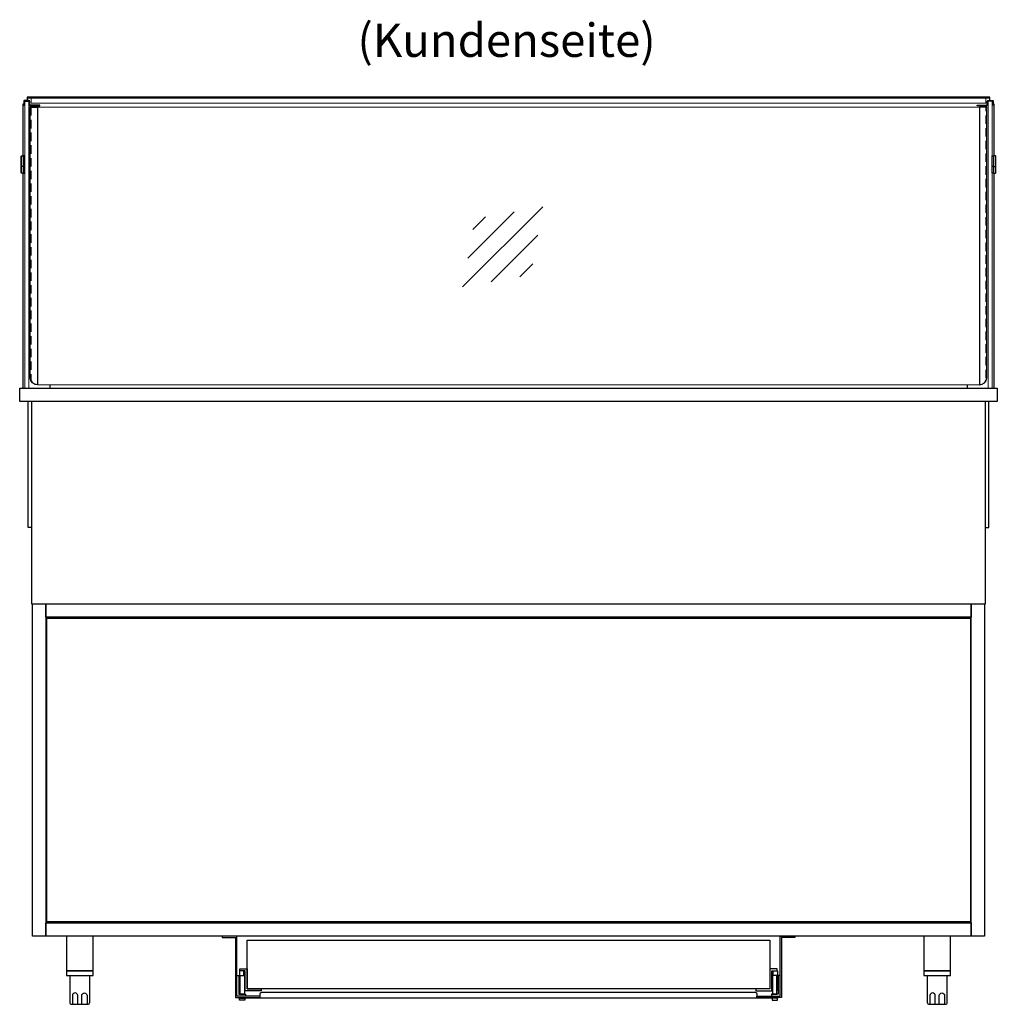
# Model space of a CAD drawing. Units: millimetres. Extents: x 0 to 48500, y 0 to 48600.
# Drawn here: x 8502 to 9967, y 2077 to 3552 of the extents above; entities that cross this region are included whole.
import ezdxf
from ezdxf.enums import TextEntityAlignment as Align

# ---------------------------------------------------------------- set-up
doc = ezdxf.new("R2010")
doc.units = ezdxf.units.MM
doc.header["$LTSCALE"] = 2
doc.linetypes.add('AUSGEZOGEN', pattern=[0])
doc.linetypes.add('VERDECKT', pattern=[9.525, 6.35, -3.175])
for name, color, linetype, lineweight in [('A_GLAS', 4, 'Continuous', 20), ('A_HILFSLINIEN', 7, 'Continuous', 13), ('A_TEXT', 7, 'Continuous', 20), ('A_VERDECKT', 5, 'VERDECKT', 13), ('A_VOLL', 3, 'Continuous', 30)]:
    doc.layers.add(name, color=color, linetype=linetype, lineweight=lineweight)
doc.styles.add('ARIAL', font='arial.ttf')

# ---------------------------------------------------------------- blocks, each defined once
blk = doc.blocks.new('glassymbol')
at = {"layer": 'A_HILFSLINIEN', "linetype": 'AUSGEZOGEN', "lineweight": -3}
for p, q in [((-60.1, -60.1), (60.1, 60.1)), ((-52.5, -17.2), (17.2, 52.5)), ((-45, 25.7), (-25.7, 45)), ((-17.2, -52.5), (52.5, 17.2)), ((25.7, -45), (45, -25.7))]:
    blk.add_line(p, q, dxfattribs=at)

msp = doc.modelspace()

# ---------------------------------------------------------------- linework, layer by layer
at = {"layer": 'A_GLAS', "ltscale": 2}
for p, q in [((8529, 3421), (9941, 3421)), ((9941, 3005), (8529, 3005))]:
    msp.add_line(p, q, dxfattribs=at)
for points in [[(8516, 3430), (8516, 3000), (8510, 3000), (8510, 3430)], [(9950.5, 3435), (9950.5, 3427), (8519.5, 3427), (8519.5, 3435)], [(9954, 3430), (9954, 3000), (9960, 3000), (9960, 3430)]]:
    msp.add_lwpolyline(points, close=True, dxfattribs=at)
at = {"layer": 'A_VERDECKT'}
for points in [[(8519.5, 3421), (8519.5, 3015, 0.399638), (8529, 3005)], [(9941, 3005, 0.399638), (9950.5, 3015), (9950.5, 3421)]]:
    msp.add_lwpolyline(points, format="xyb", dxfattribs=at)
at = {"layer": 'A_VOLL', "color": 252, "ltscale": 2}
msp.add_line((8513.5, 3435), (9956.5, 3435), dxfattribs=at)
at = {"layer": 'A_VOLL', "color": 252}
for p, q in [((8504.5, 3347.5), (8505, 3348)), ((8504.5, 3332.5), (8504.5, 3347.5)), ((8505, 3348), (8508, 3348)), ((8505, 3348), (8505, 3332)), ((8510, 3348), (8508, 3348)), ((8508, 3348), (8508, 3332)), ((8508, 3348), (8508, 3332)), ((8510, 3332), (8510, 3348)), ((9960, 3332), (9960, 3348)), ((9960, 3348), (9962, 3348)), ((9962, 3348), (9962, 3332)), ((9962, 3348), (9962, 3332)), ((9965, 3348), (9962, 3348)), ((9965.5, 3347.5), (9965, 3348)), ((9965, 3348), (9965, 3332)), ((9965.5, 3332.5), (9965.5, 3347.5)), ((8504.5, 3322.5), (8504.5, 3332.5)), ((8505, 3332), (8504.5, 3332.5)), ((8505, 3322), (8504.5, 3322.5)), ((8505, 3332), (8505, 3322)), ((8508, 3332), (8505, 3332)), ((8508, 3322), (8505, 3322)), ((8508, 3332), (8508, 3322)), ((8508, 3332), (8508, 3322)), ((8508, 3332), (8510, 3332)), ((8508, 3322), (8510, 3322)), ((8510, 3322), (8510, 3332)), ((9960, 3322), (9960, 3332)), ((9962, 3332), (9960, 3332)), ((9962, 3322), (9960, 3322)), ((9962, 3332), (9962, 3322)), ((9962, 3332), (9962, 3322)), ((9962, 3332), (9965, 3332)), ((9962, 3322), (9965, 3322)), ((9965, 3332), (9965.5, 3332.5)), ((9965, 3332), (9965, 3322)), ((9965, 3322), (9965.5, 3322.5)), ((9965.5, 3322.5), (9965.5, 3332.5))]:
    msp.add_line(p, q, dxfattribs=at)
at = {"layer": 'A_VOLL', "ltscale": 2}
for p, q in [((8507.5, 3000), (8507.5, 3322)), ((9962.5, 3322), (9962.5, 3000)), ((8547.5, 3005), (8547.5, 3000)), ((9922.5, 3005), (9922.5, 3000))]:
    msp.add_line(p, q, dxfattribs=at)
for points in [[(8507.5, 3348), (8507.5, 3426), (8508.5, 3426)], [(9961.5, 3426), (9962.5, 3426), (9962.5, 3348)], [(8520, 2791.5), (8515, 2791.5), (8515, 2980)], [(8520, 2980), (8520, 2677), (9950, 2677), (9950, 2980)], [(9950, 2791.5), (9955, 2791.5), (9955, 2980)]]:
    msp.add_lwpolyline(points, dxfattribs=at)
at = {"layer": 'A_VOLL', "color": 252}
for points in [[(8509.5, 3429.5, -0.414214), (8510, 3430), (8516, 3430, -0.414214), (8516.5, 3429.5), (8516.5, 3424.5, 0.414214), (8518, 3423), (8532.5, 3423), (8532.5, 3424), (8518, 3424, -0.414214), (8517.5, 3424.5), (8517.5, 3429.5, 0.414214), (8516, 3431), (8510, 3431, 0.414214), (8508.5, 3429.5), (8508.5, 3424), (8509.5, 3424)], [(9960.5, 3429.5, 0.414214), (9960, 3430), (9954, 3430, 0.414214), (9953.5, 3429.5), (9953.5, 3424.5, -0.414214), (9952, 3423), (9937.5, 3423), (9937.5, 3424), (9952, 3424, 0.414214), (9952.5, 3424.5), (9952.5, 3429.5, -0.414214), (9954, 3431), (9960, 3431, -0.414214), (9961.5, 3429.5), (9961.5, 3424), (9960.5, 3424)]]:
    msp.add_lwpolyline(points, format="xyb", close=True, dxfattribs=at)
at = {"layer": 'A_VOLL', "color": 252, "ltscale": 2}
msp.add_lwpolyline([(9956.5, 3431), (9956.5, 3436), (8513.5, 3436), (8513.5, 3431)], dxfattribs=at)
for points in [[(8529, 3421), (8529, 3005, -0.356357), (8518, 3015), (8518, 3421)], [(9941, 3421), (9941, 3005, 0.356357), (9952, 3015), (9952, 3421)]]:
    msp.add_lwpolyline(points, format="xyb", close=True, dxfattribs=at)
at = {"layer": 'A_VOLL', "ltscale": 2}
msp.add_lwpolyline([(8502.5, 3000), (9967.5, 3000), (9967.5, 2980), (8502.5, 2980)], close=True, dxfattribs=at)
at = {"layer": 'A_VOLL', "color": 31, "ltscale": 2}
for points in [[(8521.5, 2677), (8541.5, 2677), (8541.5, 2179), (8521.5, 2179)], [(8541.5, 2677), (9928.5, 2677), (9928.5, 2657), (8541.5, 2657)], [(9928.5, 2677), (9948.5, 2677), (9948.5, 2179), (9928.5, 2179)], [(8541.5, 2199), (9928.5, 2199), (9928.5, 2179), (8541.5, 2179)], [(8863, 2089), (8828, 2089), (8828, 2179), (8806, 2179), (8806, 2177), (8826, 2177), (8826, 2087), (8863, 2087)], [(9607, 2089), (9642, 2089), (9642, 2179), (9664, 2179), (9664, 2177), (9644, 2177), (9644, 2087), (9607, 2087)], [(8841, 2089), (8828, 2089), (8828, 2120), (8831, 2120), (8831, 2092), (8841, 2092)], [(9629, 2089), (9642, 2089), (9642, 2120), (9639, 2120), (9639, 2092), (9629, 2092)], [(8832, 2086), (8840, 2086), (8840, 2083), (8832, 2083)], [(9638, 2086), (9630, 2086), (9630, 2083), (9638, 2083)]]:
    msp.add_lwpolyline(points, close=True, dxfattribs=at)
at = {"layer": 'A_VOLL', "color": 30, "ltscale": 2}
for points in [[(8543, 2655.5), (9927.5, 2655.5), (9927.5, 2200.5), (8543, 2200.5)], [(8843.5, 2173), (9626.5, 2173), (9626.5, 2100), (8843.5, 2100)], [(8832.5, 2130), (8843.5, 2130), (8843.5, 2100), (8864.5, 2100), (8864.5, 2097), (8840.5, 2097), (8840.5, 2127), (8832.5, 2127)], [(9637.5, 2130), (9626.5, 2130), (9626.5, 2100), (9605.5, 2100), (9605.5, 2097), (9629.5, 2097), (9629.5, 2127), (9637.5, 2127)]]:
    msp.add_lwpolyline(points, close=True, dxfattribs=at)
at = {"layer": 'A_VOLL', "color": 243}
for points in [[(8572.5, 2127), (8612.5, 2127), (8612.5, 2179), (8572.5, 2179)], [(9857.5, 2127), (9897.5, 2127), (9897.5, 2179), (9857.5, 2179)], [(8572.5, 2127), (8572.5, 2120), (8612.5, 2120), (8612.5, 2127)], [(9857.5, 2127), (9857.5, 2120), (9897.5, 2120), (9897.5, 2127)]]:
    msp.add_lwpolyline(points, close=True, dxfattribs=at)
at = {"layer": 'A_VOLL', "color": 252}
for points in [[(8838.5, 2120), (8838.5, 2127), (8832, 2127), (8832, 2114)], [(9631.5, 2120), (9631.5, 2127), (9638, 2127), (9638, 2114)], [(8831, 2118), (8832, 2118)], [(8833, 2098), (8831.5, 2098), (8831.5, 2114), (8833, 2114)], [(8840, 2111), (8840, 2121), (8838.5, 2121)], [(8840.5, 2111), (8839.5, 2111)], [(9629.5, 2111), (9630.5, 2111)], [(9630, 2111), (9630, 2121), (9631.5, 2121)], [(9637, 2098), (9638.5, 2098), (9638.5, 2114), (9637, 2114)], [(9639, 2118), (9638, 2118)], [(8831, 2108), (8831.5, 2108)], [(8840.5, 2101), (8839.5, 2101)], [(9629.5, 2101), (9630.5, 2101)], [(9639, 2108), (9638.5, 2108)]]:
    msp.add_lwpolyline(points, dxfattribs=at)
at = {"layer": 'A_VOLL', "color": 243}
for points in [[(8577.5, 2120), (8577.5, 2080, 0.414214), (8580.5, 2077), (8604.5, 2077, 0.414214), (8607.5, 2080), (8607.5, 2120)], [(9862.5, 2120), (9862.5, 2080, 0.414214), (9865.5, 2077), (9889.5, 2077, 0.414214), (9892.5, 2080), (9892.5, 2120)], [(8589.5, 2077), (8589.5, 2090, 1), (8581.5, 2090), (8581.5, 2077)], [(8595.5, 2077), (8595.5, 2090, -1), (8603.5, 2090), (8603.5, 2077)], [(9874.5, 2077), (9874.5, 2090, 1), (9866.5, 2090), (9866.5, 2077)], [(9880.5, 2077), (9880.5, 2090, -1), (9888.5, 2090), (9888.5, 2077)]]:
    msp.add_lwpolyline(points, format="xyb", dxfattribs=at)
at = {"layer": 'A_VOLL', "color": 252}
for points in [[(8833, 2092), (8833, 2120), (8839.5, 2120), (8839.5, 2092)], [(9637, 2092), (9637, 2120), (9630.5, 2120), (9630.5, 2092)]]:
    msp.add_lwpolyline(points, close=True, dxfattribs=at)
at = {"layer": 'A_VOLL', "color": 31, "ltscale": 2}
msp.add_lwpolyline([(9607, 2086), (8863, 2086), (8863, 2093, -0.414214), (8865, 2095), (9605, 2095, -0.414214), (9607, 2093)], format="xyb", close=True, dxfattribs=at)
for points in [[(8863, 2086), (8832, 2086), (8832, 2087), (8863, 2087)], [(9607, 2087), (9638, 2087), (9638, 2086), (9607, 2086)]]:
    msp.add_lwpolyline(points, dxfattribs=at)

# ---------------------------------------------------------------- block references
at = {"layer": 'A_HILFSLINIEN'}
msp.add_blockref('glassymbol', (9226.4, 3211.8), dxfattribs=at)

# ---------------------------------------------------------------- texts
at = {"layer": 'A_TEXT', "linetype": 'AUSGEZOGEN', "lineweight": 9, "style": 'ARIAL'}
msp.add_text('(Kundenseite)', height=50, dxfattribs=at).set_placement((9232.1, 3514.8), align=Align.MIDDLE)

doc.saveas('drawing.dxf')
